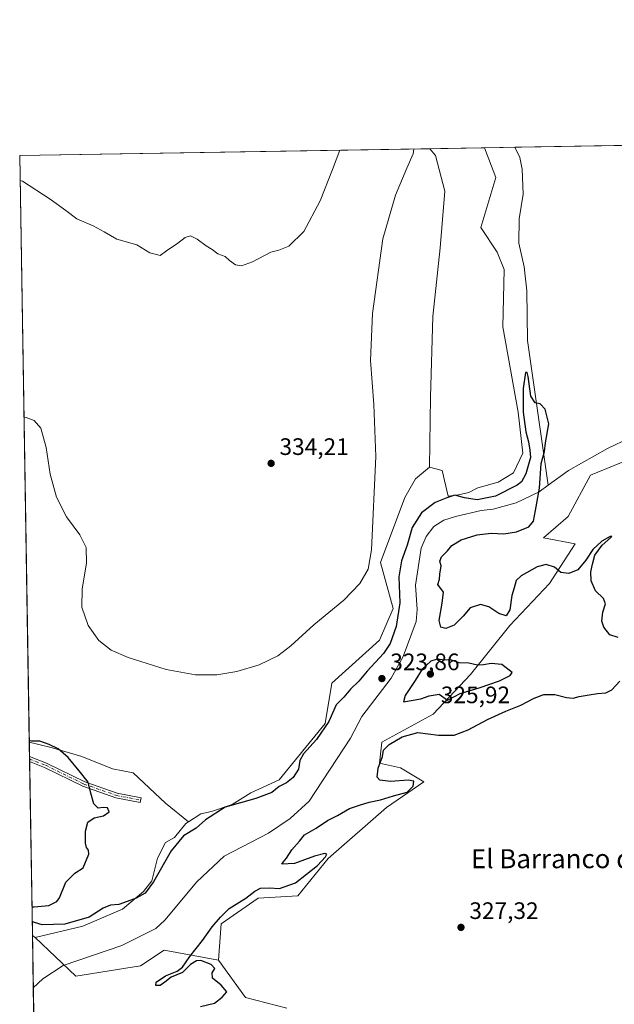
# Model space of a CAD drawing. Units: metres. Extents: x 615146 to 618640, y 4676172 to 4678542.
# Drawn here: x 615146 to 615396, y 4678128 to 4678542 of the extents above; entities that cross this region are included whole.
import ezdxf
from ezdxf.enums import TextEntityAlignment as Align

# ---------------------------------------------------------------- set-up
doc = ezdxf.new("R2010")
doc.units = ezdxf.units.M
doc.header["$MEASUREMENT"] = 0
doc.linetypes.add('DGN Style 4', pattern=[2.6384748266838614, 1.318413404963828, -0.6592067024819142, 0.001648016756204785, -0.6592067024819142])
for name, color, linetype, lineweight in [('Camino Cxs', 7, 'Continuous', 0), ('Camino eje', 30, 'DGN Style 4', 13), ('Comarca CxS', 21, 'Continuous', 0), ('Comunidad Autónoma CxS', 142, 'Continuous', 0), ('Corriente natural lineal', 142, 'Continuous', 13), ('Cultivos herbáceos CxS', 92, 'Continuous', 0), ('Cultivos leñosos CxS', 92, 'Continuous', 0), ('Curva de nivel maestra', 30, 'Continuous', 30), ('Curva de nivel normal', 30, 'Continuous', 0), ('Espacio natural protegido CxS', 121, 'Continuous', 0), ('Municipio CxS', 4, 'Continuous', 0), ('Pastizal CxS', 92, 'Continuous', 0), ('Provincia CxS', 1, 'Continuous', 0), ('Punto de cota en terreno', 7, 'Continuous', 0), ('Rótulo de punto de cota en terreno', 7, 'Continuous', 0), ('Suelo desnudo CxS', 253, 'Continuous', 0), ('Texto cartográfico', 7, 'Continuous', 0)]:
    doc.layers.add(name, color=color, linetype=linetype, lineweight=lineweight)
doc.styles.add('Style-Arial', font='txt')

# ---------------------------------------------------------------- blocks, each defined once
blk = doc.blocks.new('5PATER')
at = {"layer": 'Cultivos leñosos CxS', "linetype": 'Continuous', "lineweight": 0}
h = blk.add_hatch(color=51, dxfattribs=at)
edge = h.paths.add_edge_path()
edge.add_ellipse((0, 0), major_axis=(-0.1095731443231308, -0.1110710700762829), ratio=0.9994222409660322, start_angle=0, end_angle=360)

msp = doc.modelspace()

# ---------------------------------------------------------------- linework, layer by layer
at = {"layer": 'Camino Cxs', "color": 7, "linetype": 'Continuous', "lineweight": 0, "extrusion": (0.001458763342794691, -0.08911680398034609, 0.9960201138821638), "elevation": -415688.5894753738, "flags": 128}
msp.add_lwpolyline([(691636.0469273732, 4648988.040673685), (691636.0469273732, 4648990.206080653)], dxfattribs=at)
at = {"layer": 'Camino Cxs', "color": 7, "linetype": 'Continuous', "lineweight": 0}
for points in [[(615150.1725000005, 4678232.3073, 324.4548000000068), (615157.3388999999, 4678229.550899999, 324.4593000000023), (615173.4633, 4678221.6209, 325.0206999999937), (615187.0998999998, 4678216.900699999, 325.3487000000023), (615197.2207000004, 4678214.852299999, 325.3539000000019)], [(615197.2207000004, 4678214.852299999, 325.3539000000019), (615196.8240999999, 4678212.892100001, 325.318299999999), (615186.5719, 4678214.9669, 325.2621000000072), (615172.6919, 4678219.771500001, 324.953800000003), (615156.5368999997, 4678227.716499999, 324.266300000003), (615150.2078, 4678230.150800001, 324.2617999999929)]]:
    msp.add_polyline3d(points, dxfattribs=at)
msp.add_polyline3d([(615197.2207000004, 4678214.852299999, 325.3539000000019), (615196.8240999999, 4678212.892100001, 325.318299999999), (615186.5719, 4678214.9669, 325.2621000000072), (615172.6919, 4678219.771500001, 324.953800000003), (615156.5368999997, 4678227.716499999, 324.266300000003), (615150.2078999998, 4678230.150699999, 324.2617999999929), (615150.1725000005, 4678232.307200001, 324.4548000000068), (615157.3388999999, 4678229.550899999, 324.4593000000023), (615173.4633, 4678221.6209, 325.0206999999937), (615187.0998999998, 4678216.900699999, 325.3487000000023)], close=True, dxfattribs=at)
at = {"layer": 'Camino eje', "color": 30, "linetype": 'DGN Style 4', "lineweight": 13}
msp.add_polyline3d([(615150.1902000001, 4678231.229, 324.3583000000072), (615156.9379000004, 4678228.6337, 324.3628000000026), (615173.0774999997, 4678220.6963, 324.9879999999976), (615186.8359000003, 4678215.933700001, 325.3046999999933), (615197.0223000003, 4678213.872099999, 325.3368999999948)], dxfattribs=at)
at = {"layer": 'Comarca CxS', "color": 21, "linetype": 'Continuous', "lineweight": 0, "flags": 128}
msp.add_lwpolyline([(615186.0800198894, 4676172.176038008), (615183.9100008548, 4676172.139983238), (615183.8906068369, 4676173.321813064), (615146.030000855, 4678485.269983212), (618583.320000882, 4678542.439983213), (618617.6480024231, 4676507.949295003), (618622.3500008807, 4676229.279983237), (618004.6507096665, 4676219.015086425), (616255.8435038865, 4676189.953380383), (616190.6560150522, 4676188.870175534)], close=True, dxfattribs=at)
at = {"layer": 'Comunidad Autónoma CxS', "color": 142, "linetype": 'Continuous', "lineweight": 0, "flags": 128}
msp.add_lwpolyline([(615186.0800198894, 4676172.176038008), (615183.9100008548, 4676172.139983238), (615183.8906068369, 4676173.321813064), (615146.030000855, 4678485.269983212), (618583.320000882, 4678542.439983213), (618617.6480024231, 4676507.949295003), (618622.3500008807, 4676229.279983237), (618004.6507096665, 4676219.015086425), (616255.8435038865, 4676189.953380383), (616190.6560150522, 4676188.870175534)], close=True, dxfattribs=at)
at = {"layer": 'Corriente natural lineal', "color": 142, "linetype": 'Continuous', "lineweight": 13}
for points in [[(615354.6306999996, 4678488.739499999, 326.6587), (615356.6801000005, 4678484.4301, 326.2737000000052), (615357.7200999996, 4678479.4901, 326.0265999999974), (615358.0800999999, 4678469.0601, 325.7116999999998), (615356.3501000004, 4678458.600099999, 325.6086000000068), (615356.3000999996, 4678448.420100001, 325.6300000000047), (615358.4600999998, 4678438.390100001, 326.1010999999999), (615359.5500999996, 4678428.380100001, 325.7997999999934), (615359.8601000002, 4678407.340100001, 325.5071999999927), (615368.6300999997, 4678346.5601, 325.7660000000033)], [(615402.9901000002, 4678366.440099999, 326.2262999999948), (615393.6201, 4678361.940099999, 325.9680999999982), (615377.1501000002, 4678352.710100001, 325.8794000000053), (615368.6300999997, 4678346.5601, 325.7660000000033)], [(615368.6300999997, 4678346.5601, 325.7660000000033), (615364.7401000002, 4678343.7501, 325.5246999999945), (615355.1901000004, 4678339.0801, 324.7087999999931), (615345.4700999996, 4678336.4101, 324.7657000000036), (615340.3601000002, 4678335.9001, 324.8025000000052), (615329.5800999999, 4678333.370100001, 324.5810000000056), (615324.6501000002, 4678331.7401, 324.6650999999983), (615320.4301000005, 4678329.0601, 324.8393999999971), (615317.2301000003, 4678324.960100001, 324.732600000003), (615315.1601, 4678320.0001, 324.6374999999971), (615312.7701000003, 4678304.4001, 324.5571999999956), (615313.5000999998, 4678294.1801, 324.3831000000064), (615313.0100999996, 4678289.190099999, 324.2163), (615307.4801000003, 4678274.3301, 324.2277000000031), (615302.4901000002, 4678265.270099999, 323.9118000000017), (615290.1700999998, 4678249.170100001, 323.5871000000043), (615285.3000999996, 4678239.9901, 323.2780000000057), (615267.9200999998, 4678213.4901, 323.1206999999995), (615259.8901000004, 4678206.220100001, 323.0761000000057), (615250.8400999998, 4678200.050100001, 322.9002000000037), (615232.0900999998, 4678190.360099999, 322.8962999999931), (615220.6001000004, 4678179.610099999, 323.1453000000038), (615207.1001000004, 4678163.4101, 323.2307000000001), (615203.3000999996, 4678159.940099999, 323.1839999999939), (615189.1001000004, 4678152.7401, 322.5587999999989), (615164.4101, 4678144.370100001, 322.3175999999949), (615155.7401000002, 4678138.7501, 322.3597000000009), (615151.7675999999, 4678134.9036, 322.627999999997)]]:
    msp.add_polyline3d(points, dxfattribs=at)
at = {"layer": 'Cultivos herbáceos CxS', "color": 92, "linetype": 'Continuous', "lineweight": 0, "extrusion": (-0.0004395105138407673, -7.310122492696163e-06, 0.9999999033885306), "elevation": 22.78252316149479, "flags": 128}
msp.add_lwpolyline([(615396.5444824853, 4678489.435491547), (615597.621701917, 4678492.779891547)], dxfattribs=at)
at = {"layer": 'Cultivos herbáceos CxS', "color": 92, "linetype": 'Continuous', "lineweight": 0, "extrusion": (0.03658463514424939, 0.0006084746756214215, 0.999330372914749), "elevation": 25687.05751511696, "flags": 128}
msp.add_lwpolyline([(4667608.639410375, -692386.4071962199), (4667608.639410375, -692559.3465996209)], dxfattribs=at)
at = {"layer": 'Cultivos herbáceos CxS', "color": 92, "linetype": 'Continuous', "lineweight": 0, "extrusion": (0.0007009501823945114, -0.04280418962248132, 0.9990832347805685), "elevation": -199492.2422328338, "flags": 128}
msp.add_lwpolyline([(691666.9435464201, 4663273.874953406), (691666.9435464201, 4663521.079290447)], dxfattribs=at)
at = {"layer": 'Cultivos herbáceos CxS', "color": 92, "linetype": 'Continuous', "lineweight": 0, "extrusion": (0.08373848837826085, 0.001392758859344504, 0.9964867915767291), "elevation": 58370.03910523362, "flags": 128}
msp.add_lwpolyline([(4667608.452793856, -690574.3653849685), (4667608.452793856, -690597.4471567404)], dxfattribs=at)
at = {"layer": 'Cultivos herbáceos CxS', "color": 92, "linetype": 'Continuous', "lineweight": 0}
for points in [[(615318.6067000004, 4678354.150900001, 326.6974000000046), (615312.7093000002, 4678349.2349, 327.582899999994), (615308.2873000001, 4678341.369700001, 328.0356999999931), (615297.9187000003, 4678313.9255, 329.6260000000038), (615303.3724999996, 4678294.671499999, 327.4866999999941), (615297.5144999997, 4678281.2279, 327.4541999999929), (615277.5500999996, 4678263.242500001, 327.0372999999963), (615274.7078999998, 4678246.1897, 325.9049999999988), (615255.2867000002, 4678222.506300001, 325.9453999999969), (615243.4221000001, 4678217.004699999, 325.827099999995), (615235.5598999998, 4678212.0899, 325.228099999993), (615226.8367, 4678209.205900001, 325.4492999999929), (615222.2593, 4678208.210100001, 325.8877000000066), (615217.1583000004, 4678204.8599, 325.8029999999999), (615207.4523, 4678212.6941, 325.5785999999935), (615193.7922999999, 4678225.3621, 325.5439999999944), (615185.0591000002, 4678227.119700001, 325.457899999994), (615172.1590999998, 4678232.279899999, 325.2765000000072), (615159.2588999998, 4678236.149900001, 325.055600000007), (615150.074, 4678238.3255, 325.0666000000056), (615146.0300000003, 4678485.27, 335.6493999999948), (615318.8296999997, 4678488.143999999, 329.3215999999957), (615321.0812999997, 4678485.249100001, 328.9689999999973), (615325.0692999996, 4678470.2937, 327.7862000000023), (615323.0746999999, 4678446.364900001, 327.6135999999969), (615320.0833000002, 4678417.4509, 327.1448999999994), (615319.0856999997, 4678383.5515, 326.8845000000001)], [(615318.6067000004, 4678354.150900001, 326.6974000000046), (615319.0856999997, 4678383.5515, 326.8845000000001), (615320.0833000002, 4678417.4509, 327.1448999999994), (615323.0746999999, 4678446.364900001, 327.6135999999969), (615325.0692999996, 4678470.2937, 327.7862000000023), (615321.0812999997, 4678485.249100001, 328.9689999999973), (615318.8296999997, 4678488.143999999, 329.3215999999957), (615341.8273, 4678488.526500001, 327.3885000000009), (615346.6167000001, 4678476.058499999, 327.2678000000014), (615340.2276999997, 4678454.9209, 326.9722000000039), (615347.1073000003, 4678444.5977, 326.771900000007), (615350.0557000004, 4678437.223900001, 326.7866999999969), (615349.5639000004, 4678413.137900001, 326.7084999999934), (615355.9515000005, 4678377.2531, 325.8614999999991), (615357.9165000003, 4678360.0493, 326.4333000000042), (615353.9851000002, 4678351.692500001, 325.8496000000014), (615347.5248999996, 4678347.760500001, 325.8500000000058), (615338.9364999998, 4678345.3737, 325.5090000000055), (615335.1193000004, 4678343.463500001, 325.4579999999987), (615330.8252999998, 4678342.509500001, 325.4272999999957), (615326.4672999998, 4678341.8619, 325.3815000000032), (615324.0109000001, 4678352.6757, 325.5016000000033)]]:
    msp.add_polyline3d(points, close=True, dxfattribs=at)
for points in [[(615318.6067000004, 4678354.150900001, 326.6974000000046), (615324.0109000001, 4678352.6757, 325.5016000000033), (615326.4672999998, 4678341.8619, 325.3815000000032), (615330.8252999998, 4678342.509500001, 325.4272999999957), (615335.1193000004, 4678343.463500001, 325.4579999999987), (615338.9364999998, 4678345.3737, 325.5090000000055), (615347.5248999996, 4678347.760500001, 325.8500000000058), (615353.9851000002, 4678351.692500001, 325.8496000000014), (615357.9165000003, 4678360.0493, 326.4333000000042), (615355.9515000005, 4678377.2531, 325.8614999999991), (615349.5639000004, 4678413.137900001, 326.7084999999934), (615350.0557000004, 4678437.223900001, 326.7866999999969), (615347.1073000003, 4678444.5977, 326.771900000007), (615340.2276999997, 4678454.9209, 326.9722000000039), (615346.6167000001, 4678476.058499999, 327.2678000000014), (615341.8272000002, 4678488.526699999, 327.3885000000009)], [(615318.8295999998, 4678488.144200001, 329.3215999999957), (615321.0812999997, 4678485.249100001, 328.9689999999973), (615325.0692999996, 4678470.2937, 327.7862000000023), (615323.0746999999, 4678446.364900001, 327.6135999999969), (615320.0833000002, 4678417.4509, 327.1448999999994), (615319.0856999997, 4678383.5515, 326.8845000000001), (615318.6067000004, 4678354.150900001, 326.6974000000046)], [(615318.8295999998, 4678488.144200001, 329.3215999999957), (615321.0812999997, 4678485.249100001, 328.9689999999973), (615325.0692999996, 4678470.2937, 327.7862000000023), (615323.0746999999, 4678446.364900001, 327.6135999999969), (615320.0833000002, 4678417.4509, 327.1448999999994), (615319.0856999997, 4678383.5515, 326.8845000000001), (615318.6067000004, 4678354.150900001, 326.6974000000046)], [(615258.4748999998, 4678126.3321, 326.085500000001), (615241.1251999997, 4678130.813200001, 325.5673999999999), (615229.7523999996, 4678146.566600001, 325.3972000000067), (615230.8246999999, 4678161.840500001, 325.0261000000028), (615246.5251000002, 4678172.634500001, 325.3767999999982), (615263.2065000003, 4678173.615300001, 325.7670999999973), (615275.9633, 4678189.315300001, 325.280700000003), (615300.4952999996, 4678210.903100001, 325.5690999999933), (615316.1955000004, 4678221.6965, 325.4842999999965), (615306.3827000001, 4678227.5843, 325.4597000000067), (615297.5513000004, 4678229.546900001, 324.9544000000024), (615298.5324999997, 4678238.3781, 324.389599999995), (615320.1209000006, 4678250.1533, 324.648000000001), (615335.8213000001, 4678266.8343, 325.3705999999947), (615352.5028999997, 4678287.4407, 324.9088999999949), (615369.1847000001, 4678305.1031, 324.9857000000048), (615379.9789000005, 4678321.784700001, 326.4100999999937), (615366.6020999998, 4678324.3455, 326.1585999999952), (615377.0232999995, 4678333.345100001, 326.039499999999), (615386.4159000004, 4678350.7093, 326.1288000000059), (615409.4111000003, 4678360.1885, 326.4521999999997)], [(615409.4111000003, 4678360.1885, 326.4521999999997), (615386.4159000004, 4678350.7093, 326.1288000000059), (615377.0232999995, 4678333.345100001, 326.039499999999), (615366.6020999998, 4678324.3455, 326.1585999999952), (615379.9789000005, 4678321.784700001, 326.4100999999937), (615369.1847000001, 4678305.1031, 324.9857000000048), (615352.5028999997, 4678287.4407, 324.9088999999949), (615335.8213000001, 4678266.8343, 325.3705999999947), (615320.1209000006, 4678250.1533, 324.648000000001), (615298.5324999997, 4678238.3781, 324.389599999995), (615297.5513000004, 4678229.546900001, 324.9544000000024), (615306.3827000001, 4678227.5843, 325.4597000000067), (615316.1955000004, 4678221.6965, 325.4842999999965), (615300.4952999996, 4678210.903100001, 325.5690999999933), (615275.9633, 4678189.315300001, 325.280700000003), (615263.2065000003, 4678173.615300001, 325.7670999999973), (615246.5251000002, 4678172.634500001, 325.3767999999982), (615230.8246999999, 4678161.840500001, 325.0261000000028), (615229.7523999996, 4678146.566600001, 325.3972000000067)], [(615318.6067000004, 4678354.150900001, 326.6974000000046), (615312.7093000002, 4678349.2349, 327.582899999994), (615308.2873000001, 4678341.369700001, 328.0356999999931), (615297.9187000003, 4678313.9255, 329.6260000000038), (615303.3724999996, 4678294.671499999, 327.4866999999941), (615297.5144999997, 4678281.2279, 327.4541999999929), (615277.5500999996, 4678263.242500001, 327.0372999999963), (615274.7078999998, 4678246.1897, 325.9049999999988), (615255.2867000002, 4678222.506300001, 325.9453999999969), (615243.4221000001, 4678217.004699999, 325.827099999995), (615235.5598999998, 4678212.0899, 325.228099999993), (615226.8367, 4678209.205900001, 325.4492999999929), (615222.2593, 4678208.210100001, 325.8877000000066), (615217.1583000004, 4678204.8599, 325.8029999999999)], [(615150.074, 4678238.3255, 325.0666000000056), (615159.2588999998, 4678236.149900001, 325.055600000007), (615172.1590999998, 4678232.279899999, 325.2765000000072), (615185.0591000002, 4678227.119700001, 325.457899999994), (615193.7922999999, 4678225.3621, 325.5439999999944), (615207.4523, 4678212.6941, 325.5785999999935), (615217.1583000004, 4678204.8599, 325.8029999999999)], [(615229.7523999996, 4678146.566600001, 325.3972000000067), (615241.1251999997, 4678130.813200001, 325.5673999999999), (615258.4748999998, 4678126.3321, 326.085500000001)]]:
    msp.add_polyline3d(points, dxfattribs=at)
at = {"layer": 'Curva de nivel maestra', "color": 30, "linetype": 'Continuous', "lineweight": 30, "elevation": 325, "flags": 128}
for points in [[(615398.0800000001, 4678282.390100001), (615394.6399999997, 4678283.5001), (615392.0800000001, 4678286.6801), (615391.1399999997, 4678289.340100001), (615391.6200000001, 4678293.0101), (615392.7800000003, 4678296.590100001), (615391.9500000002, 4678298.8101), (615388.4900000002, 4678302.020099999), (615386.6799999997, 4678306.210100001), (615386.5499999998, 4678310.040100001), (615387.29, 4678313.210100001), (615388.2999999998, 4678317.0801), (615391.3799999999, 4678321.270099999), (615395, 4678324.450099999), (615395.4199999999, 4678324.9101), (615394.7599999999, 4678324.880100001), (615391.1900000004, 4678322.9901), (615387.4000000004, 4678319.390100001), (615384.5, 4678314.9801), (615381.0700000003, 4678310.9001), (615377.3200000003, 4678309.3301), (615373.9400000004, 4678309.800100001), (615371.2699999996, 4678311.950099999), (615367.75, 4678313.090100001), (615363.9000000004, 4678312.140100001), (615357.1600000003, 4678308.360099999), (615355.0899999999, 4678306.4301), (615354.3200000003, 4678303.340100001), (615353.2699999996, 4678300.0101), (615352.4400000004, 4678294.0101), (615350.9000000004, 4678291.520099999), (615347.8600000005, 4678292.530099999), (615343.5800000001, 4678295.360099999), (615340.1399999997, 4678296.220100001), (615335.7300000006, 4678294.9301), (615332.7800000003, 4678291.380100001), (615329.0199999996, 4678287.540100001), (615325.4500000002, 4678286.120100001), (615323.3399999999, 4678286.7401), (615322.7400000002, 4678289.540100001), (615324.0199999996, 4678296.880100001), (615324.5599999996, 4678301.450099999), (615322.1600000003, 4678304.7501), (615322.8399999999, 4678306.950099999), (615323.04, 4678309.090100001), (615323.4800000006, 4678312.530099999), (615322.9500000002, 4678314.5601), (615323.6399999997, 4678316.4001), (615326.1600000003, 4678318.880100001), (615328.04, 4678321.090100001), (615331.9000000004, 4678323.460100001), (615338.7400000002, 4678325.600099999), (615344.6500000004, 4678326.3201), (615349.9400000004, 4678326.0601), (615355.2800000003, 4678326.870100001), (615360.3899999997, 4678328.940099999), (615362.4100000003, 4678331.300100001), (615363.2599999999, 4678335.8301), (615364.9600000001, 4678345.300100001), (615365.6100000005, 4678355.6801), (615367.0899999999, 4678360.6801), (615367.5300000003, 4678364.340100001), (615368.8600000005, 4678372.380100001), (615367.3899999997, 4678378.4901), (615365.1900000004, 4678380.710100001), (615363.1500000004, 4678381.210100001), (615361.3099999996, 4678383.9801), (615360.1200000001, 4678392.2501), (615359.79, 4678393.880100001), (615359.0999999996, 4678393.890100001), (615358.1200000001, 4678387.270099999), (615358.0700000003, 4678377.300100001), (615359.1399999997, 4678368.970100001), (615360.2999999998, 4678364.780099999), (615360.9199999999, 4678361.2301), (615361.0999999996, 4678358.1601), (615359.2100000001, 4678351.220100001), (615357.2999999998, 4678347.9801), (615355.5199999996, 4678346.540100001), (615346.4299999997, 4678341.850099999), (615338.6399999997, 4678340.380100001), (615333.3300000001, 4678341.190099999), (615329.3499999996, 4678342.340100001), (615325.9500000002, 4678341.140100001), (615320.9699999997, 4678339.190099999), (615315.25, 4678334.800100001), (615311.2800000003, 4678328.6801), (615309.2599999999, 4678321.2601), (615306.9000000004, 4678314.700099999), (615305.7300000006, 4678307.920100001), (615306.1799999997, 4678297.040100001), (615304.5700000003, 4678286.9901), (615302.0899999999, 4678279.940099999), (615299.2300000006, 4678275.690099999), (615292.3899999997, 4678268.2601), (615288.8200000003, 4678264.050100001), (615285.4100000003, 4678260.6601), (615282.5, 4678257.290100001), (615279.2699999996, 4678254.0101), (615276.1600000003, 4678247.0601), (615270.9800000006, 4678239.450099999), (615265.5599999996, 4678233.360099999), (615263.9600000001, 4678230.5801), (615263.4199999999, 4678227.030099999), (615261.1799999997, 4678223.4101), (615258.4400000004, 4678221.1801), (615255.3399999999, 4678219.630100001), (615252.29, 4678217.110099999), (615245.4299999997, 4678214.5601), (615232.5, 4678211.020099999), (615224.2199999997, 4678205.640100001), (615220.3899999997, 4678202.1601), (615215, 4678198.880100001), (615209.7599999999, 4678192.670100001), (615202.4000000004, 4678179.600099999), (615198.8099999996, 4678174.720100001), (615195.1399999997, 4678172.620100001), (615191.2599999999, 4678171.280099999), (615187.79, 4678170.0601), (615184.2800000003, 4678169.7601), (615181.1699999999, 4678168.5001), (615175.3200000003, 4678164.6801), (615165.1100000005, 4678161.710100001), (615155.5300000003, 4678161.4001), (615152.2800000003, 4678162.370100001), (615151.3104999998, 4678162.8201)], [(615307.7000000002, 4678255.3301), (615314.9699999997, 4678256.520099999), (615318.4500000002, 4678257.860099999), (615322.7000000002, 4678258.5601), (615326.1799999997, 4678256.0001), (615331.5999999996, 4678258.780099999), (615339.5099999999, 4678261.270099999), (615348.1500000004, 4678264.200099999), (615352.5599999996, 4678266.350099999), (615353.4100000003, 4678267.700099999), (615349.1500000004, 4678271.0101), (615344.6399999997, 4678271.5001), (615341.3200000003, 4678270.960100001), (615338.8200000003, 4678270.7601), (615335.1500000004, 4678271.630100001), (615331.1500000004, 4678271.800100001), (615327.4800000006, 4678273.0001), (615324.9100000003, 4678272.850099999), (615321.9000000004, 4678273.280099999), (615319.1399999997, 4678272.450099999), (615315.5700000003, 4678269.0601), (615312.6500000004, 4678264.360099999), (615308.3700000001, 4678257.960100001), (615307.7000000002, 4678255.3301)], [(615222.1399999997, 4678127.020099999), (615228.1399999997, 4678128.460100001), (615231.3499999996, 4678130.9801), (615233.2999999998, 4678133.2301), (615230.8899999997, 4678136.090100001), (615227.2400000002, 4678139.030099999), (615227.0700000003, 4678141.3101), (615228.2400000002, 4678143.0101), (615226.7300000006, 4678144.800100001), (615222.3099999996, 4678146.4001), (615220.5, 4678146.270099999), (615217.9699999997, 4678144.710100001), (615214.5800000001, 4678141.380100001), (615209.8099999996, 4678139.4801), (615207.1399999997, 4678137.2601), (615205.1399999997, 4678135.9801), (615203.4000000004, 4678135.9001), (615203.5199999996, 4678137.3201), (615207.4000000004, 4678139.9801), (615212.3300000001, 4678141.9101), (615214.5499999998, 4678143.640100001), (615217.7300000006, 4678148.140100001), (615223.0700000003, 4678154.790100001), (615227.0700000003, 4678160.620100001), (615230.5599999996, 4678164.640100001), (615234.2999999998, 4678168.370100001), (615241.3200000003, 4678172.670100001), (615245.0300000003, 4678175.5701), (615247.4800000006, 4678176.860099999), (615251.1500000004, 4678177.0801), (615255.4800000006, 4678176.780099999), (615262.1500000004, 4678179.170100001), (615271.4800000006, 4678186.360099999), (615274.8799999999, 4678190.030099999), (615275.4199999999, 4678191.2601), (615274.5499999998, 4678191.4801), (615270.1500000004, 4678190.4001), (615261.8099999996, 4678187.200099999), (615256.4400000004, 4678187.0001), (615257, 4678187.800100001), (615258.4600000001, 4678189.460100001), (615260.7000000002, 4678193.0101), (615263.9100000003, 4678196.700099999), (615266.04, 4678199.290100001), (615270.9299999997, 4678202.190099999), (615275.6799999997, 4678205.300100001), (615279.9199999999, 4678207.460100001), (615284.9000000004, 4678210.460100001), (615289.1500000004, 4678211.8301), (615293.2699999996, 4678213.0701), (615297.9600000001, 4678214.0001), (615303.4100000003, 4678215.720100001), (615309.2300000006, 4678217.3201), (615311.8099999996, 4678219.860099999), (615312.0800000001, 4678221.860099999), (615309.6799999997, 4678222.3101), (615302.1500000004, 4678221.8201), (615297.7000000002, 4678222.280099999), (615296.5700000003, 4678223.5601), (615297.0599999996, 4678227.340100001), (615298.8899999997, 4678232.340100001), (615299.2100000001, 4678235.0101), (615301.5700000003, 4678237.3101), (615307.1100000005, 4678240.5801), (615313.7800000003, 4678242.370100001), (615322.3499999996, 4678241.2301), (615328.9600000001, 4678241.3101), (615334.8600000005, 4678243.520099999), (615343, 4678247.8201), (615350.8200000003, 4678251.360099999), (615357.1500000004, 4678253.860099999), (615362.7199999997, 4678256.920100001), (615366.7800000003, 4678258.340100001), (615371.3600000005, 4678258.450099999), (615376.3600000005, 4678257.140100001), (615379.1200000001, 4678256.880100001), (615381.6699999999, 4678257.620100001), (615385.8799999999, 4678258.200099999), (615389.3300000001, 4678258.860099999), (615392.8200000003, 4678259.1501), (615395.4800000006, 4678260.360099999), (615398.7599999999, 4678264.0101)], [(615151.2094999999, 4678168.983999999), (615152.1799999997, 4678168.9901), (615158.3099999996, 4678169.640100001), (615161.6799999997, 4678171.340100001), (615162.8099999996, 4678172.840100001), (615165.4699999997, 4678179.470100001), (615169.1900000004, 4678183.220100001), (615172.8200000003, 4678185.420100001), (615175.0999999996, 4678191.140100001), (615175.0800000001, 4678192.860099999), (615174.1799999997, 4678193.940099999), (615173.7000000002, 4678195.890100001), (615173.7000000002, 4678200.920100001), (615174.7599999999, 4678204.700099999), (615177.3499999996, 4678206.550100001), (615181.4000000004, 4678207.3101), (615183.6600000003, 4678209.0101), (615182.9900000002, 4678210.6801), (615181.1399999997, 4678210.870100001), (615179.1399999997, 4678210.600099999), (615177.25, 4678212.420100001), (615175.9900000002, 4678216.890100001), (615174.8899999997, 4678221.470100001), (615171.0899999999, 4678226.2501), (615166.4699999997, 4678231.8301), (615162.25, 4678235.530099999), (615158.4199999999, 4678237.4001), (615154.5599999996, 4678238.800100001), (615151.0300000003, 4678238.8301), (615150.0648999996, 4678238.8806)]]:
    msp.add_lwpolyline(points, dxfattribs=at)
at = {"layer": 'Curva de nivel normal', "color": 30, "linetype": 'Continuous', "lineweight": 0, "flags": 128}
for points, elevation in [([(615280.8512000004, 4678487.512399999), (615277.7999999998, 4678479.380100001), (615272.5800000001, 4678466.170100001), (615265.6900000004, 4678453.2501), (615259.3899999997, 4678447.1501), (615255.1500000004, 4678445.370100001), (615251.8200000003, 4678444.640100001), (615244.1500000004, 4678440.5701), (615239.4800000006, 4678438.840100001), (615236.9699999997, 4678439.280099999), (615234.4400000004, 4678441.020099999), (615232.6299999999, 4678442.790100001), (615229.4699999997, 4678443.9101), (615227.0899999999, 4678445.6601), (615224.5, 4678447.200099999), (615220.8399999999, 4678450.050100001), (615218.0300000003, 4678451.4801), (615215.6600000003, 4678450.7401), (615212.5700000003, 4678448.350099999), (615207.8099999996, 4678445.210100001), (615205.2599999999, 4678443.220100001), (615203.6399999997, 4678443.550100001), (615200.7800000003, 4678444.350099999), (615195.3099999996, 4678447.620100001), (615186.9000000004, 4678450.110099999), (615181.6600000003, 4678453.210100001), (615176.9299999997, 4678455.7401), (615170.0599999996, 4678458.6601), (615165.4199999999, 4678462.140100001), (615158.8499999996, 4678466.9001), (615147.1699999999, 4678474.5001), (615146.2017999999, 4678474.780099999)], 335), ([(615311.9907000001, 4678488.030400001), (615311.6900000004, 4678486.040100001), (615309.0899999999, 4678479.9001), (615304.2699999996, 4678468.5601), (615299.04, 4678450.140100001), (615294.5999999996, 4678418.7401), (615293.8300000001, 4678398.920100001), (615295.2000000002, 4678380.4001), (615296.0800000001, 4678358.610099999), (615294.1299999999, 4678319.340100001), (615292.7400000002, 4678311.220100001), (615289.2800000003, 4678305.0601), (615282.5099999999, 4678298.090100001), (615269.9699999997, 4678287.7601), (615260.2300000006, 4678278.850099999), (615254.7999999998, 4678274.7401), (615246.9000000004, 4678270.960100001), (615237.4800000006, 4678268.040100001), (615229.0300000003, 4678266.7401), (615220.0300000003, 4678266.670100001), (615207.7000000002, 4678268.9001), (615191.75, 4678273.970100001), (615184.5700000003, 4678277.030099999), (615179.3200000003, 4678281.140100001), (615174.8600000005, 4678287.420100001), (615172.2599999999, 4678295.2301), (615172.3300000001, 4678302.9301), (615174.2100000001, 4678313.6801), (615174.0999999996, 4678320.220100001), (615171.2999999998, 4678325.600099999), (615165.7699999996, 4678333.1601), (615161.5300000003, 4678341.4001), (615158.9100000003, 4678351.090100001), (615157.1600000003, 4678362.3201), (615155, 4678370.530099999), (615152.1500000004, 4678373.690099999), (615148.7999999998, 4678374.940099999), (615147.8388999999, 4678374.8103)], 330)]:
    msp.add_lwpolyline(points, dxfattribs=dict(at, elevation=elevation))
at = {"layer": 'Espacio natural protegido CxS', "color": 121, "linetype": 'Continuous', "lineweight": 0, "flags": 128}
msp.add_lwpolyline([(616190.6560150522, 4676188.870175534), (615186.0800198894, 4676172.176038008), (615183.8906068369, 4676173.321813064), (615146.030000855, 4678485.269983212), (618583.320000882, 4678542.439983213), (618617.6480024231, 4676507.949295003), (618622.3500008807, 4676229.279983237), (618004.6507096665, 4676219.015086425), (616255.8435038865, 4676189.953380383)], close=True, dxfattribs=at)
msp.add_lwpolyline([(618004.6507096665, 4676219.015086425), (616255.8435038865, 4676189.953380383), (616253.8619999995, 4676191.302999999), (616237.5880000001, 4676209.100000001), (616228.9439999993, 4676218.409000001), (616200.05, 4676194.649), (616190.6560150522, 4676188.870175534), (615186.0800198894, 4676172.176038008), (615183.8906068369, 4676173.321813064), (615146.030000855, 4678485.269983212), (618583.320000882, 4678542.439983213)], dxfattribs=at)
at = {"layer": 'Municipio CxS', "color": 4, "linetype": 'Continuous', "lineweight": 0, "flags": 128}
msp.add_lwpolyline([(618004.6507096665, 4676219.015086425), (616255.8435038865, 4676189.953380383), (616253.8619999995, 4676191.302999999), (616237.5880000001, 4676209.100000001), (616228.9439999993, 4676218.409000001), (616200.05, 4676194.649), (616190.6560150522, 4676188.870175534), (615186.0800198894, 4676172.176038008), (615183.8906068369, 4676173.321813064), (615146.030000855, 4678485.269983212), (618583.320000882, 4678542.439983213)], dxfattribs=at)
at = {"layer": 'Pastizal CxS', "color": 92, "linetype": 'Continuous', "lineweight": 0, "extrusion": (-0.0190544597796481, -0.0003169115352902796, 0.9998183970749811), "elevation": -12881.31773234198, "flags": 128}
msp.add_lwpolyline([(-4667608.702427508, 692951.2151187877), (-4667608.702427508, 692993.0578025421)], dxfattribs=at)
at = {"layer": 'Pastizal CxS', "color": 92, "linetype": 'Continuous', "lineweight": 0, "extrusion": (0.05689194752583812, 0.0009464587636302553, 0.9983798928877354), "elevation": 39762.84950552796, "flags": 128}
msp.add_lwpolyline([(4667605.796756556, -691936.128527068), (4667605.796756556, -691948.9545782638)], dxfattribs=at)
at = {"layer": 'Pastizal CxS', "color": 92, "linetype": 'Continuous', "lineweight": 0, "extrusion": (0.1166632237374931, -0.08855924863316444, 0.9892153212060077), "elevation": -342207.5253238222, "flags": 128}
msp.add_lwpolyline([(4098122.400673521, 2313406.682957186), (4098122.400673521, 2313405.236230636)], dxfattribs=at)
at = {"layer": 'Pastizal CxS', "color": 92, "linetype": 'Continuous', "lineweight": 0, "extrusion": (0.001379553468782826, -0.08424529264336544, 0.9964440915072258), "elevation": -392940.728459749, "flags": 128}
msp.add_lwpolyline([(691665.539698132, 4650865.977714518), (691665.539698132, 4650888.092305913)], dxfattribs=at)
at = {"layer": 'Pastizal CxS', "color": 92, "linetype": 'Continuous', "lineweight": 0, "extrusion": (-5.409245033313018e-05, 0.003302803306107559, 0.9999945442672816), "elevation": 15740.31059941886, "flags": 128}
msp.add_lwpolyline([(615152.4355589661, 4678068.658398317), (615151.7841518593, 4678108.432115252)], dxfattribs=at)
at = {"layer": 'Pastizal CxS', "color": 92, "linetype": 'Continuous', "lineweight": 0}
for points in [[(615409.4111000003, 4678360.1885, 326.4521999999997), (615386.4159000004, 4678350.7093, 326.1288000000059), (615377.0232999995, 4678333.345100001, 326.039499999999), (615366.6020999998, 4678324.3455, 326.1585999999952), (615379.9789000005, 4678321.784700001, 326.4100999999937), (615369.1847000001, 4678305.1031, 324.9857000000048), (615352.5028999997, 4678287.4407, 324.9088999999949), (615335.8213000001, 4678266.8343, 325.3705999999947), (615320.1209000006, 4678250.1533, 324.648000000001), (615298.5324999997, 4678238.3781, 324.389599999995), (615297.5513000004, 4678229.546900001, 324.9544000000024), (615306.3827000001, 4678227.5843, 325.4597000000067), (615316.1955000004, 4678221.6965, 325.4842999999965), (615300.4952999996, 4678210.903100001, 325.5690999999933), (615275.9633, 4678189.315300001, 325.280700000003), (615263.2065000003, 4678173.615300001, 325.7670999999973), (615246.5251000002, 4678172.634500001, 325.3767999999982), (615230.8246999999, 4678161.840500001, 325.0261000000028), (615229.7523999996, 4678146.566600001, 325.3972000000067), (615206.9398999996, 4678150.8202, 323.0268999999971), (615196.9194, 4678144.1358, 322.9824999999983), (615169.7237999998, 4678139.839400001, 322.3173999999999), (615152.5466999998, 4678156.0713, 324.2793999999994), (615172.5869000005, 4678160.844900001, 324.6861000000063), (615189.2856999999, 4678168.0055, 324.6882000000041), (615198.1518999999, 4678175.4323, 325.3129999999946), (615201.6908999998, 4678179.941500001, 325.3016999999964), (615204.0768999998, 4678189.4893, 325.4792000000016), (615207.4168999996, 4678196.1721, 325.6391000000003), (615211.2178999997, 4678198.2215, 325.5856000000058), (615216.0648999996, 4678204.142300001, 325.7834000000003), (615217.1583000004, 4678204.8599, 325.8029999999999), (615222.2593, 4678208.210100001, 325.8877000000066), (615226.8367, 4678209.205900001, 325.4492999999929), (615235.5598999998, 4678212.0899, 325.228099999993), (615243.4221000001, 4678217.004699999, 325.827099999995), (615255.2867000002, 4678222.506300001, 325.9453999999969), (615274.7078999998, 4678246.1897, 325.9049999999988), (615277.5500999996, 4678263.242500001, 327.0372999999963), (615297.5144999997, 4678281.2279, 327.4541999999929), (615303.3724999996, 4678294.671499999, 327.4866999999941), (615297.9187000003, 4678313.9255, 329.6260000000038), (615308.2873000001, 4678341.369700001, 328.0356999999931), (615312.7093000002, 4678349.2349, 327.582899999994), (615318.6067000004, 4678354.150900001, 326.6974000000046), (615324.0109000001, 4678352.6757, 325.5016000000033), (615326.4672999998, 4678341.8619, 325.3815000000032), (615330.8252999998, 4678342.509500001, 325.4272999999957), (615335.1193000004, 4678343.463500001, 325.4579999999987), (615338.9364999998, 4678345.3737, 325.5090000000055), (615347.5248999996, 4678347.760500001, 325.8500000000058), (615353.9851000002, 4678351.692500001, 325.8496000000014), (615357.9165000003, 4678360.0493, 326.4333000000042), (615355.9515000005, 4678377.2531, 325.8614999999991), (615349.5639000004, 4678413.137900001, 326.7084999999934), (615350.0557000004, 4678437.223900001, 326.7866999999969), (615347.1073000003, 4678444.5977, 326.771900000007), (615340.2276999997, 4678454.9209, 326.9722000000039), (615346.6167000001, 4678476.058499999, 327.2678000000014), (615341.8273, 4678488.526500001, 327.3885000000009), (615396.4600999998, 4678489.4352, 327.4560999999958)], [(615318.6067000004, 4678354.150900001, 326.6974000000046), (615324.0109000001, 4678352.6757, 325.5016000000033), (615326.4672999998, 4678341.8619, 325.3815000000032), (615330.8252999998, 4678342.509500001, 325.4272999999957), (615335.1193000004, 4678343.463500001, 325.4579999999987), (615338.9364999998, 4678345.3737, 325.5090000000055), (615347.5248999996, 4678347.760500001, 325.8500000000058), (615353.9851000002, 4678351.692500001, 325.8496000000014), (615357.9165000003, 4678360.0493, 326.4333000000042), (615355.9515000005, 4678377.2531, 325.8614999999991), (615349.5639000004, 4678413.137900001, 326.7084999999934), (615350.0557000004, 4678437.223900001, 326.7866999999969), (615347.1073000003, 4678444.5977, 326.771900000007), (615340.2276999997, 4678454.9209, 326.9722000000039), (615346.6167000001, 4678476.058499999, 327.2678000000014), (615341.8272000002, 4678488.526699999, 327.3885000000009)], [(615409.4111000003, 4678360.1885, 326.4521999999997), (615386.4159000004, 4678350.7093, 326.1288000000059), (615377.0232999995, 4678333.345100001, 326.039499999999), (615366.6020999998, 4678324.3455, 326.1585999999952), (615379.9789000005, 4678321.784700001, 326.4100999999937), (615369.1847000001, 4678305.1031, 324.9857000000048), (615352.5028999997, 4678287.4407, 324.9088999999949), (615335.8213000001, 4678266.8343, 325.3705999999947), (615320.1209000006, 4678250.1533, 324.648000000001), (615298.5324999997, 4678238.3781, 324.389599999995), (615297.5513000004, 4678229.546900001, 324.9544000000024), (615306.3827000001, 4678227.5843, 325.4597000000067), (615316.1955000004, 4678221.6965, 325.4842999999965), (615300.4952999996, 4678210.903100001, 325.5690999999933), (615275.9633, 4678189.315300001, 325.280700000003), (615263.2065000003, 4678173.615300001, 325.7670999999973), (615246.5251000002, 4678172.634500001, 325.3767999999982), (615230.8246999999, 4678161.840500001, 325.0261000000028), (615229.7523999996, 4678146.566600001, 325.3972000000067)], [(615318.6067000004, 4678354.150900001, 326.6974000000046), (615312.7093000002, 4678349.2349, 327.582899999994), (615308.2873000001, 4678341.369700001, 328.0356999999931), (615297.9187000003, 4678313.9255, 329.6260000000038), (615303.3724999996, 4678294.671499999, 327.4866999999941), (615297.5144999997, 4678281.2279, 327.4541999999929), (615277.5500999996, 4678263.242500001, 327.0372999999963), (615274.7078999998, 4678246.1897, 325.9049999999988), (615255.2867000002, 4678222.506300001, 325.9453999999969), (615243.4221000001, 4678217.004699999, 325.827099999995), (615235.5598999998, 4678212.0899, 325.228099999993), (615226.8367, 4678209.205900001, 325.4492999999929), (615222.2593, 4678208.210100001, 325.8877000000066), (615217.1583000004, 4678204.8599, 325.8029999999999)], [(615217.1583000004, 4678204.8599, 325.8029999999999), (615216.0648999996, 4678204.142300001, 325.7834000000003), (615211.2178999997, 4678198.2215, 325.5856000000058), (615207.4168999996, 4678196.1721, 325.6391000000003), (615204.0768999998, 4678189.4893, 325.4792000000016), (615201.6908999998, 4678179.941500001, 325.3016999999964), (615198.1518999999, 4678175.4323, 325.3129999999946), (615189.2856999999, 4678168.0055, 324.6882000000041), (615172.5869000005, 4678160.844900001, 324.6861000000063), (615152.5466999998, 4678156.0713, 324.2793999999994)], [(615152.6606999999, 4678080.3674, 324.1515000000072), (615151.4068, 4678156.936600001, 324.4912999999942), (615152.5466999998, 4678156.0713, 324.2793999999994), (615169.7237999998, 4678139.839400001, 322.3173999999999), (615196.9194, 4678144.1358, 322.9824999999983), (615206.9398999996, 4678150.8202, 323.0268999999971), (615229.7523999996, 4678146.566600001, 325.3972000000067), (615241.1251999997, 4678130.813200001, 325.5673999999999), (615258.4748999998, 4678126.3321, 326.085500000001)], [(615152.5466999998, 4678156.0713, 324.2793999999994), (615169.7237999998, 4678139.839400001, 322.3173999999999), (615196.9194, 4678144.1358, 322.9824999999983), (615206.9398999996, 4678150.8202, 323.0268999999971), (615229.7523999996, 4678146.566600001, 325.3972000000067)], [(615229.7523999996, 4678146.566600001, 325.3972000000067), (615241.1251999997, 4678130.813200001, 325.5673999999999), (615258.4748999998, 4678126.3321, 326.085500000001)]]:
    msp.add_polyline3d(points, dxfattribs=at)
at = {"layer": 'Provincia CxS', "color": 1, "linetype": 'Continuous', "lineweight": 0, "flags": 128}
msp.add_lwpolyline([(615186.0800198894, 4676172.176038008), (615183.9100008548, 4676172.139983238), (615183.8906068369, 4676173.321813064), (615146.030000855, 4678485.269983212), (618583.320000882, 4678542.439983213), (618617.6480024231, 4676507.949295003), (618622.3500008807, 4676229.279983237), (618004.6507096665, 4676219.015086425), (616255.8435038865, 4676189.953380383), (616190.6560150522, 4676188.870175534)], close=True, dxfattribs=at)
at = {"layer": 'Suelo desnudo CxS', "color": 253, "linetype": 'Continuous', "lineweight": 0, "extrusion": (0.001351333711876765, -0.08247932452105323, 0.9965918597518996), "elevation": -384702.7052673335, "flags": 128}
msp.add_lwpolyline([(691705.0710749313, 4651646.513262386), (691705.0710749313, 4651652.552753492)], dxfattribs=at)
at = {"layer": 'Suelo desnudo CxS', "color": 253, "linetype": 'Continuous', "lineweight": 0, "extrusion": (0.001548412021471696, -0.09433066150055393, 0.9955397172996564), "elevation": -440025.1215455818, "flags": 128}
msp.add_lwpolyline([(691848.8762142357, 4646717.155009776), (691848.8762142357, 4646718.238286759)], dxfattribs=at)
at = {"layer": 'Suelo desnudo CxS', "color": 253, "linetype": 'Continuous', "lineweight": 0, "extrusion": (0.001538459456878447, -0.09424812467163593, 0.9955475499133024), "elevation": -439645.1149555791, "flags": 128}
msp.add_lwpolyline([(691423.1962435632, 4646815.400229999), (691423.1962435632, 4646816.48339638)], dxfattribs=at)
at = {"layer": 'Suelo desnudo CxS', "color": 253, "linetype": 'Continuous', "lineweight": 0, "extrusion": (-2.844451527661569e-05, 0.001736899441523684, 0.9999984911844817), "elevation": 8432.48129735502, "flags": 128}
msp.add_lwpolyline([(615151.4157811543, 4678149.34679975), (615150.2167775368, 4678222.561110188)], dxfattribs=at)
at = {"layer": 'Suelo desnudo CxS', "color": 253, "linetype": 'Continuous', "lineweight": 0, "extrusion": (0.1166632237374931, -0.08855924863316444, 0.9892153212060077), "elevation": -342207.5253238222, "flags": 128}
msp.add_lwpolyline([(4098122.400673521, 2313406.682957186), (4098122.400673521, 2313405.236230636)], dxfattribs=at)
at = {"layer": 'Suelo desnudo CxS', "color": 253, "linetype": 'Continuous', "lineweight": 0}
msp.add_polyline3d([(615217.1583000004, 4678204.8599, 325.8029999999999), (615216.0648999996, 4678204.142300001, 325.7834000000003), (615211.2178999997, 4678198.2215, 325.5856000000058), (615207.4168999996, 4678196.1721, 325.6391000000003), (615204.0768999998, 4678189.4893, 325.4792000000016), (615201.6908999998, 4678179.941500001, 325.3016999999964), (615198.1518999999, 4678175.4323, 325.3129999999946), (615189.2856999999, 4678168.0055, 324.6882000000041), (615172.5869000005, 4678160.844900001, 324.6861000000063), (615152.5466999998, 4678156.0713, 324.2793999999994), (615151.4068, 4678156.936600001, 324.4912999999942), (615150.074, 4678238.3255, 325.0666000000056), (615159.2588999998, 4678236.149900001, 325.055600000007), (615172.1590999998, 4678232.279899999, 325.2765000000072), (615185.0591000002, 4678227.119700001, 325.457899999994), (615193.7922999999, 4678225.3621, 325.5439999999944), (615207.4523, 4678212.6941, 325.5785999999935)], close=True, dxfattribs=at)
for points in [[(615150.074, 4678238.3255, 325.0666000000056), (615159.2588999998, 4678236.149900001, 325.055600000007), (615172.1590999998, 4678232.279899999, 325.2765000000072), (615185.0591000002, 4678227.119700001, 325.457899999994), (615193.7922999999, 4678225.3621, 325.5439999999944), (615207.4523, 4678212.6941, 325.5785999999935), (615217.1583000004, 4678204.8599, 325.8029999999999)], [(615217.1583000004, 4678204.8599, 325.8029999999999), (615216.0648999996, 4678204.142300001, 325.7834000000003), (615211.2178999997, 4678198.2215, 325.5856000000058), (615207.4168999996, 4678196.1721, 325.6391000000003), (615204.0768999998, 4678189.4893, 325.4792000000016), (615201.6908999998, 4678179.941500001, 325.3016999999964), (615198.1518999999, 4678175.4323, 325.3129999999946), (615189.2856999999, 4678168.0055, 324.6882000000041), (615172.5869000005, 4678160.844900001, 324.6861000000063), (615152.5466999998, 4678156.0713, 324.2793999999994)]]:
    msp.add_polyline3d(points, dxfattribs=at)

# ---------------------------------------------------------------- block references
at = {"layer": 'Punto de cota en terreno', "color": 7, "linetype": 'Continuous', "lineweight": 0, "xscale": 10, "yscale": 10, "zscale": 10}
for p in [(615251.9299999997, 4678355.699999999, 334.2100000000065), (615298.5800000001, 4678265.109999999, 323.8600000000006), (615319, 4678267, 325.9199999999983), (615331.8899999997, 4678160.390000001, 327.320000000007)]:
    msp.add_blockref('5PATER', p, dxfattribs=at)

# ---------------------------------------------------------------- texts
at = {"layer": 'Rótulo de punto de cota en terreno', "color": 7, "linetype": 'Continuous', "lineweight": 0, "style": 'Style-Arial'}
for s, p in [('334,21', (615255.4578, 4678359.227800001)), ('323,86', (615302.1078000005, 4678268.637800001)), ('325,92', (615323.4096999997, 4678254.747099999)), ('327,32', (615335.4177999999, 4678163.9178))]:
    msp.add_text(s, height=7.000000000000002, dxfattribs=at).set_placement(p)
at = {"layer": 'Texto cartográfico', "color": 7, "linetype": 'Continuous', "lineweight": 0, "style": 'Style-Arial'}
msp.add_text('El Barranco de Aguasalada', height=8, dxfattribs=at).set_placement((615403.7698646344, 4678189.290150001), align=Align.MIDDLE_CENTER)

doc.saveas('drawing.dxf')
